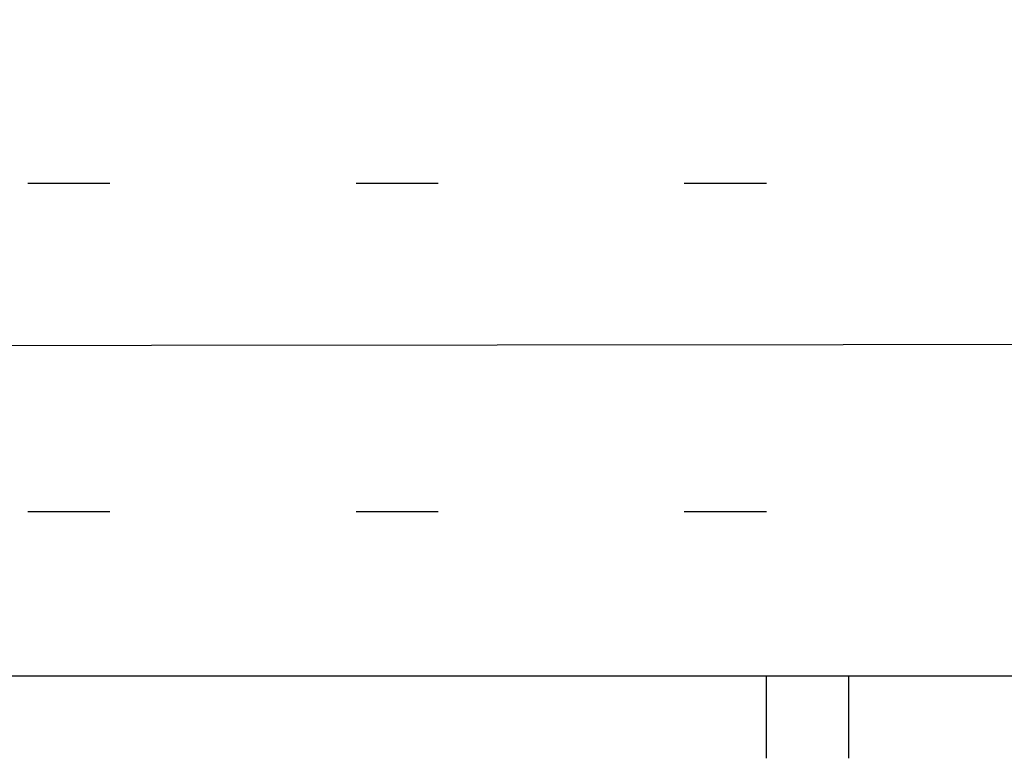
# Model space of a CAD drawing. Units: millimetres. Extents: x -200 to 410, y -809 to 201.
# Drawn here: x 99 to 219, y -99 to -10 of the extents above; entities that cross this region are included whole.
import ezdxf

# ---------------------------------------------------------------- set-up
doc = ezdxf.new("R2010")
doc.units = ezdxf.units.MM
doc.layers.add('Default', color=18, linetype='Continuous', true_color=0x000000)

msp = doc.modelspace()

# ---------------------------------------------------------------- linework, layer by layer
at = {"layer": 'Default'}
for p, q in [((190, -90), (200, -90)), ((190, -100), (190, -90)), ((190, -90), (200, -90)), ((190, -100), (190, -90)), ((190, -90), (200, -90)), ((190, -100), (190, -90)), ((190, -90), (200, -90)), ((190, -100), (190, -90)), ((190, -90), (200, -90)), ((190, -100), (190, -90)), ((190, -90), (200, -90)), ((190, -100), (190, -90)), ((190, -90), (200, -90)), ((190, -100), (190, -90)), ((190, -90), (200, -90)), ((190, -100), (190, -90)), ((190, -90), (200, -90)), ((190, -100), (190, -90)), ((190, -90), (200, -90)), ((190, -100), (190, -90)), ((190, -90), (200, -90)), ((190, -100), (190, -90)), ((190, -90), (200, -90)), ((190, -100), (190, -90)), ((190, -90), (200, -90)), ((190, -100), (190, -90)), ((190, -90), (200, -90)), ((190, -100), (190, -90)), ((190, -90), (200, -90)), ((190, -100), (190, -90)), ((190, -90), (200, -90)), ((190, -100), (190, -90)), ((190, -90), (200, -90)), ((190, -100), (190, -90)), ((190, -90), (200, -90)), ((190, -100), (190, -90)), ((190, -90), (200, -90)), ((190, -100), (190, -90)), ((190, -90), (200, -90)), ((190, -100), (190, -90)), ((190, -90), (200, -90)), ((190, -100), (190, -90)), ((190, -90), (200, -90)), ((190, -100), (190, -90)), ((190, -90), (200, -90)), ((190, -100), (190, -90)), ((190, -90), (200, -90)), ((190, -100), (190, -90)), ((190, -90), (200, -90)), ((190, -100), (190, -90)), ((190, -90), (200, -90)), ((190, -100), (190, -90)), ((190, -90), (200, -90)), ((190, -100), (190, -90)), ((190, -90), (200, -90)), ((190, -100), (190, -90)), ((190, -90), (200, -90)), ((190, -100), (190, -90)), ((190, -90), (200, -90)), ((190, -100), (190, -90)), ((190, -90), (200, -90)), ((190, -100), (190, -90)), ((190, -90), (200, -90)), ((190, -100), (190, -90)), ((200, -90), (200, -100)), ((200, -90), (200, -100)), ((200, -90), (200, -100)), ((200, -90), (200, -100)), ((200, -90), (200, -100)), ((200, -90), (200, -100)), ((200, -90), (200, -100)), ((200, -90), (200, -100)), ((200, -90), (200, -100)), ((200, -90), (200, -100)), ((200, -90), (200, -100)), ((200, -90), (200, -100)), ((200, -90), (200, -100)), ((200, -90), (200, -100)), ((200, -90), (200, -100)), ((200, -90), (200, -100)), ((200, -90), (200, -100)), ((200, -90), (200, -100)), ((200, -90), (200, -100)), ((200, -90), (200, -100)), ((200, -90), (200, -100)), ((200, -90), (200, -100)), ((200, -90), (200, -100)), ((200, -90), (200, -100)), ((200, -90), (200, -100)), ((200, -90), (200, -100)), ((200, -90), (200, -100)), ((200, -90), (200, -100)), ((200, -90), (200, -100)), ((200, -90), (200, -100)), ((200, -90), (200, -100)), ((200, -90), (200, -100))]:
    msp.add_line(p, q, dxfattribs=at)
for points in [[(-179.9, -10.04), (-179.93, -20.05), (-199.93, -20.02), (-199.91, -40), (-180, -40), (-180, -50), (410.1, -49.42)], [(110, -30), (100, -30)], [(150, -30), (140, -30)], [(190, -30), (180, -30)], [(110, -70), (100, -70)], [(150, -70), (140, -70)], [(190, -70), (180, -70)], [(-180, -90), (410, -90)]]:
    msp.add_lwpolyline(points, dxfattribs=at)

doc.saveas('drawing.dxf')
